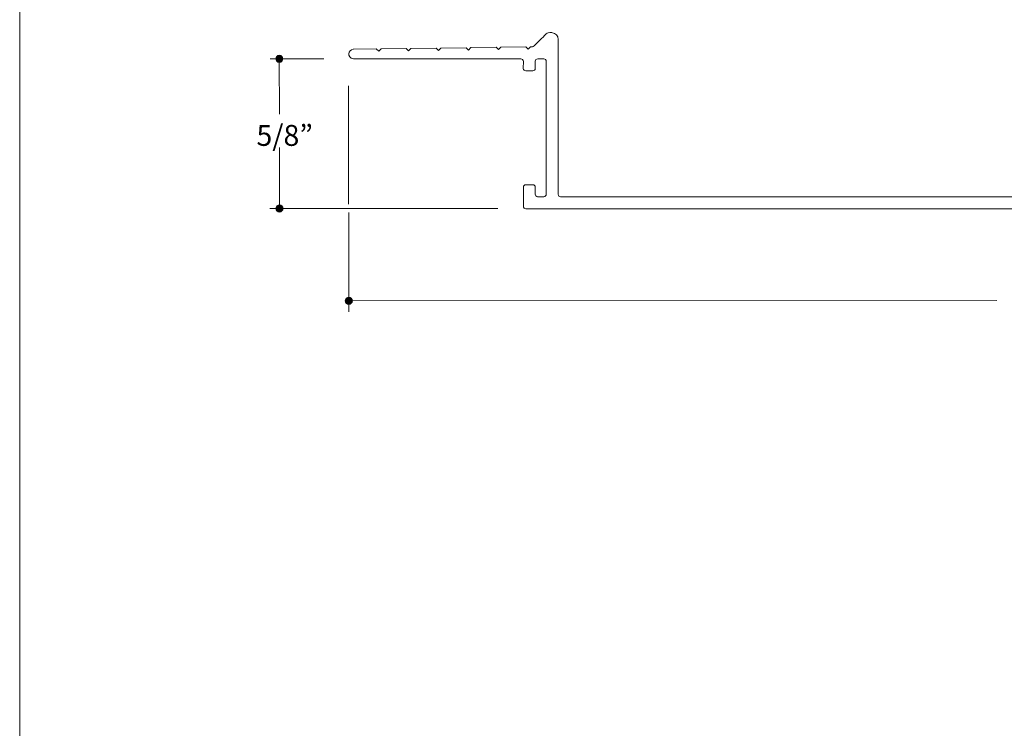
# Model space of a CAD drawing. Units: inches. Extents: x 0 to 8.5, y 0 to 11.
# Drawn here: x 0 to 4.1, y 3 to 5.9 of the extents above; entities that cross this region are included whole.
import ezdxf

# ---------------------------------------------------------------- set-up
doc = ezdxf.new("R2010")
doc.units = ezdxf.units.IN
doc.header["$LTSCALE"] = 0.03937
doc.header["$MEASUREMENT"] = 0
for name, color, linetype, true_color in [('DIM', 7, 'Continuous', 0x000000), ('T Block', 7, 'Continuous', 0x000000), ('Trim', 7, 'Continuous', 0x000000)]:
    doc.layers.add(name, color=color, linetype=linetype, true_color=true_color)

msp = doc.modelspace()

# ---------------------------------------------------------------- hatches: boundary and pattern name
at = {"layer": 'DIM', "true_color": 0x231f20, "extrusion": (0, 0, -1)}
for points in [[(-1.0835, 5.7322), (-1.0831, 5.7322), (-1.0827, 5.7322), (-1.0823, 5.7322), (-1.0819, 5.7323), (-1.0816, 5.7323), (-1.0812, 5.7324), (-1.0808, 5.7324), (-1.0804, 5.7325), (-1.0801, 5.7326), (-1.0797, 5.7327), (-1.0794, 5.7328), (-1.079, 5.7329), (-1.0787, 5.733), (-1.0783, 5.7331), (-1.078, 5.7332), (-1.0776, 5.7334), (-1.0773, 5.7335), (-1.077, 5.7337), (-1.0766, 5.7338), (-1.0763, 5.734), (-1.076, 5.7342), (-1.0757, 5.7344), (-1.0754, 5.7345), (-1.0751, 5.7347), (-1.0748, 5.735), (-1.0745, 5.7352), (-1.0742, 5.7354), (-1.0739, 5.7356), (-1.0736, 5.7358), (-1.0734, 5.7361), (-1.0731, 5.7363), (-1.0729, 5.7366), (-1.0726, 5.7368), (-1.0724, 5.7371), (-1.0721, 5.7374), (-1.0719, 5.7376), (-1.0717, 5.7379), (-1.0714, 5.7382), (-1.0712, 5.7385), (-1.071, 5.7388), (-1.0708, 5.7391), (-1.0706, 5.7394), (-1.0705, 5.7397), (-1.0703, 5.74), (-1.0701, 5.7404), (-1.0699, 5.7407), (-1.0698, 5.741), (-1.0696, 5.7413), (-1.0695, 5.7417), (-1.0694, 5.742), (-1.0693, 5.7424), (-1.0691, 5.7427), (-1.069, 5.7431), (-1.0689, 5.7434), (-1.0688, 5.7438), (-1.0688, 5.7442), (-1.0687, 5.7445), (-1.0686, 5.7449), (-1.0686, 5.7453), (-1.0685, 5.7457), (-1.0685, 5.746), (-1.0685, 5.7464), (-1.0685, 5.7468), (-1.0685, 5.7472), (-1.0685, 5.7476), (-1.0685, 5.748), (-1.0685, 5.7483), (-1.0685, 5.7487), (-1.0686, 5.7491), (-1.0686, 5.7495), (-1.0687, 5.7498), (-1.0688, 5.7502), (-1.0688, 5.7506), (-1.0689, 5.7509), (-1.069, 5.7513), (-1.0691, 5.7516), (-1.0693, 5.752), (-1.0694, 5.7523), (-1.0695, 5.7527), (-1.0696, 5.753), (-1.0698, 5.7534), (-1.0699, 5.7537), (-1.0701, 5.754), (-1.0703, 5.7543), (-1.0705, 5.7547), (-1.0706, 5.755), (-1.0708, 5.7553), (-1.071, 5.7556), (-1.0712, 5.7559), (-1.0714, 5.7562), (-1.0717, 5.7564), (-1.0719, 5.7567), (-1.0721, 5.757), (-1.0724, 5.7573), (-1.0726, 5.7575), (-1.0729, 5.7578), (-1.0731, 5.758), (-1.0734, 5.7583), (-1.0736, 5.7585), (-1.0739, 5.7588), (-1.0742, 5.759), (-1.0745, 5.7592), (-1.0748, 5.7594), (-1.0751, 5.7596), (-1.0754, 5.7598), (-1.0757, 5.76), (-1.076, 5.7602), (-1.0763, 5.7604), (-1.0766, 5.7605), (-1.077, 5.7607), (-1.0773, 5.7609), (-1.0776, 5.761), (-1.078, 5.7611), (-1.0783, 5.7613), (-1.0787, 5.7614), (-1.079, 5.7615), (-1.0794, 5.7616), (-1.0797, 5.7617), (-1.0801, 5.7618), (-1.0804, 5.7619), (-1.0808, 5.762), (-1.0812, 5.762), (-1.0816, 5.7621), (-1.0819, 5.7621), (-1.0823, 5.7621), (-1.0827, 5.7622), (-1.0831, 5.7622), (-1.0835, 5.7622), (-1.0839, 5.7622), (-1.0842, 5.7622), (-1.0846, 5.7621), (-1.085, 5.7621), (-1.0854, 5.7621), (-1.0858, 5.762), (-1.0861, 5.762), (-1.0865, 5.7619), (-1.0869, 5.7618), (-1.0872, 5.7617), (-1.0876, 5.7616), (-1.0879, 5.7615), (-1.0883, 5.7614), (-1.0886, 5.7613), (-1.089, 5.7611), (-1.0893, 5.761), (-1.0896, 5.7609), (-1.09, 5.7607), (-1.0903, 5.7605), (-1.0906, 5.7604), (-1.0909, 5.7602), (-1.0912, 5.76), (-1.0916, 5.7598), (-1.0919, 5.7596), (-1.0921, 5.7594), (-1.0924, 5.7592), (-1.0927, 5.759), (-1.093, 5.7588), (-1.0933, 5.7585), (-1.0936, 5.7583), (-1.0938, 5.758), (-1.0941, 5.7578), (-1.0943, 5.7575), (-1.0946, 5.7573), (-1.0948, 5.757), (-1.095, 5.7567), (-1.0953, 5.7564), (-1.0955, 5.7562), (-1.0957, 5.7559), (-1.0959, 5.7556), (-1.0961, 5.7553), (-1.0963, 5.755), (-1.0965, 5.7547), (-1.0967, 5.7543), (-1.0968, 5.754), (-1.097, 5.7537), (-1.0971, 5.7534), (-1.0973, 5.753), (-1.0974, 5.7527), (-1.0976, 5.7523), (-1.0977, 5.752), (-1.0978, 5.7516), (-1.0979, 5.7513), (-1.098, 5.7509), (-1.0981, 5.7506), (-1.0982, 5.7502), (-1.0982, 5.7498), (-1.0983, 5.7495), (-1.0983, 5.7491), (-1.0984, 5.7487), (-1.0984, 5.7483), (-1.0984, 5.748), (-1.0985, 5.7476), (-1.0985, 5.7472), (-1.0985, 5.7472), (-1.0985, 5.7468), (-1.0984, 5.7464), (-1.0984, 5.746), (-1.0984, 5.7457), (-1.0983, 5.7453), (-1.0983, 5.7449), (-1.0982, 5.7445), (-1.0982, 5.7442), (-1.0981, 5.7438), (-1.098, 5.7434), (-1.0979, 5.7431), (-1.0978, 5.7427), (-1.0977, 5.7424), (-1.0976, 5.742), (-1.0974, 5.7417), (-1.0973, 5.7413), (-1.0971, 5.741), (-1.097, 5.7407), (-1.0968, 5.7404), (-1.0967, 5.74), (-1.0965, 5.7397), (-1.0963, 5.7394), (-1.0961, 5.7391), (-1.0959, 5.7388), (-1.0957, 5.7385), (-1.0955, 5.7382), (-1.0953, 5.7379), (-1.095, 5.7376), (-1.0948, 5.7374), (-1.0946, 5.7371), (-1.0943, 5.7368), (-1.0941, 5.7366), (-1.0938, 5.7363), (-1.0936, 5.7361), (-1.0933, 5.7358), (-1.093, 5.7356), (-1.0927, 5.7354), (-1.0924, 5.7352), (-1.0921, 5.735), (-1.0919, 5.7347), (-1.0916, 5.7345), (-1.0912, 5.7344), (-1.0909, 5.7342), (-1.0906, 5.734), (-1.0903, 5.7338), (-1.09, 5.7337), (-1.0896, 5.7335), (-1.0893, 5.7334), (-1.089, 5.7332), (-1.0886, 5.7331), (-1.0883, 5.733), (-1.0879, 5.7329), (-1.0876, 5.7328), (-1.0872, 5.7327), (-1.0869, 5.7326), (-1.0865, 5.7325), (-1.0861, 5.7324), (-1.0858, 5.7324), (-1.0854, 5.7323), (-1.085, 5.7323), (-1.0846, 5.7322), (-1.0842, 5.7322), (-1.0839, 5.7322)], [(-1.0839, 5.1086), (-1.0835, 5.1086), (-1.0831, 5.1086), (-1.0827, 5.1086), (-1.0823, 5.1086), (-1.082, 5.1087), (-1.0816, 5.1087), (-1.0812, 5.1088), (-1.0809, 5.1089), (-1.0805, 5.1089), (-1.0801, 5.109), (-1.0798, 5.1091), (-1.0794, 5.1092), (-1.0791, 5.1093), (-1.0787, 5.1095), (-1.0784, 5.1096), (-1.078, 5.1097), (-1.0777, 5.1099), (-1.0774, 5.11), (-1.077, 5.1102), (-1.0767, 5.1104), (-1.0764, 5.1105), (-1.0761, 5.1107), (-1.0758, 5.1109), (-1.0755, 5.1111), (-1.0752, 5.1113), (-1.0749, 5.1115), (-1.0746, 5.1118), (-1.0743, 5.112), (-1.0741, 5.1122), (-1.0738, 5.1125), (-1.0735, 5.1127), (-1.0733, 5.113), (-1.073, 5.1132), (-1.0728, 5.1135), (-1.0725, 5.1137), (-1.0723, 5.114), (-1.0721, 5.1143), (-1.0719, 5.1146), (-1.0716, 5.1149), (-1.0714, 5.1152), (-1.0712, 5.1155), (-1.071, 5.1158), (-1.0709, 5.1161), (-1.0707, 5.1164), (-1.0705, 5.1167), (-1.0704, 5.1171), (-1.0702, 5.1174), (-1.0701, 5.1177), (-1.0699, 5.1181), (-1.0698, 5.1184), (-1.0697, 5.1187), (-1.0695, 5.1191), (-1.0694, 5.1195), (-1.0693, 5.1198), (-1.0693, 5.1202), (-1.0692, 5.1205), (-1.0691, 5.1209), (-1.069, 5.1213), (-1.069, 5.1216), (-1.069, 5.122), (-1.0689, 5.1224), (-1.0689, 5.1228), (-1.0689, 5.1232), (-1.0689, 5.1236), (-1.0689, 5.1239), (-1.0689, 5.1243), (-1.0689, 5.1247), (-1.069, 5.1251), (-1.069, 5.1255), (-1.069, 5.1258), (-1.0691, 5.1262), (-1.0692, 5.1266), (-1.0693, 5.1269), (-1.0693, 5.1273), (-1.0694, 5.1277), (-1.0695, 5.128), (-1.0697, 5.1284), (-1.0698, 5.1287), (-1.0699, 5.1291), (-1.0701, 5.1294), (-1.0702, 5.1297), (-1.0704, 5.1301), (-1.0705, 5.1304), (-1.0707, 5.1307), (-1.0709, 5.131), (-1.071, 5.1313), (-1.0712, 5.1316), (-1.0714, 5.1319), (-1.0716, 5.1322), (-1.0719, 5.1325), (-1.0721, 5.1328), (-1.0723, 5.1331), (-1.0725, 5.1334), (-1.0728, 5.1336), (-1.073, 5.1339), (-1.0733, 5.1342), (-1.0735, 5.1344), (-1.0738, 5.1347), (-1.0741, 5.1349), (-1.0743, 5.1351), (-1.0746, 5.1354), (-1.0749, 5.1356), (-1.0752, 5.1358), (-1.0755, 5.136), (-1.0758, 5.1362), (-1.0761, 5.1364), (-1.0764, 5.1366), (-1.0767, 5.1367), (-1.077, 5.1369), (-1.0774, 5.1371), (-1.0777, 5.1372), (-1.078, 5.1374), (-1.0784, 5.1375), (-1.0787, 5.1376), (-1.0791, 5.1378), (-1.0794, 5.1379), (-1.0798, 5.138), (-1.0801, 5.1381), (-1.0805, 5.1382), (-1.0809, 5.1383), (-1.0812, 5.1383), (-1.0816, 5.1384), (-1.082, 5.1384), (-1.0823, 5.1385), (-1.0827, 5.1385), (-1.0831, 5.1385), (-1.0835, 5.1386), (-1.0839, 5.1386), (-1.0843, 5.1386), (-1.0846, 5.1385), (-1.085, 5.1385), (-1.0854, 5.1385), (-1.0858, 5.1384), (-1.0862, 5.1384), (-1.0865, 5.1383), (-1.0869, 5.1383), (-1.0873, 5.1382), (-1.0876, 5.1381), (-1.088, 5.138), (-1.0883, 5.1379), (-1.0887, 5.1378), (-1.089, 5.1376), (-1.0894, 5.1375), (-1.0897, 5.1374), (-1.09, 5.1372), (-1.0904, 5.1371), (-1.0907, 5.1369), (-1.091, 5.1367), (-1.0913, 5.1366), (-1.0917, 5.1364), (-1.092, 5.1362), (-1.0923, 5.136), (-1.0926, 5.1358), (-1.0928, 5.1356), (-1.0931, 5.1354), (-1.0934, 5.1351), (-1.0937, 5.1349), (-1.094, 5.1347), (-1.0942, 5.1344), (-1.0945, 5.1342), (-1.0947, 5.1339), (-1.095, 5.1336), (-1.0952, 5.1334), (-1.0954, 5.1331), (-1.0957, 5.1328), (-1.0959, 5.1325), (-1.0961, 5.1322), (-1.0963, 5.1319), (-1.0965, 5.1316), (-1.0967, 5.1313), (-1.0969, 5.131), (-1.0971, 5.1307), (-1.0972, 5.1304), (-1.0974, 5.1301), (-1.0975, 5.1297), (-1.0977, 5.1294), (-1.0978, 5.1291), (-1.098, 5.1287), (-1.0981, 5.1284), (-1.0982, 5.128), (-1.0983, 5.1277), (-1.0984, 5.1273), (-1.0985, 5.1269), (-1.0986, 5.1266), (-1.0986, 5.1262), (-1.0987, 5.1258), (-1.0988, 5.1255), (-1.0988, 5.1251), (-1.0988, 5.1247), (-1.0989, 5.1243), (-1.0989, 5.1239), (-1.0989, 5.1236), (-1.0989, 5.1236), (-1.0989, 5.1232), (-1.0989, 5.1228), (-1.0988, 5.1224), (-1.0988, 5.122), (-1.0988, 5.1216), (-1.0987, 5.1213), (-1.0986, 5.1209), (-1.0986, 5.1205), (-1.0985, 5.1202), (-1.0984, 5.1198), (-1.0983, 5.1195), (-1.0982, 5.1191), (-1.0981, 5.1187), (-1.098, 5.1184), (-1.0978, 5.1181), (-1.0977, 5.1177), (-1.0975, 5.1174), (-1.0974, 5.1171), (-1.0972, 5.1167), (-1.0971, 5.1164), (-1.0969, 5.1161), (-1.0967, 5.1158), (-1.0965, 5.1155), (-1.0963, 5.1152), (-1.0961, 5.1149), (-1.0959, 5.1146), (-1.0957, 5.1143), (-1.0954, 5.114), (-1.0952, 5.1137), (-1.095, 5.1135), (-1.0947, 5.1132), (-1.0945, 5.113), (-1.0942, 5.1127), (-1.094, 5.1125), (-1.0937, 5.1122), (-1.0934, 5.112), (-1.0931, 5.1118), (-1.0928, 5.1115), (-1.0926, 5.1113), (-1.0923, 5.1111), (-1.092, 5.1109), (-1.0917, 5.1107), (-1.0913, 5.1105), (-1.091, 5.1104), (-1.0907, 5.1102), (-1.0904, 5.11), (-1.09, 5.1099), (-1.0897, 5.1097), (-1.0894, 5.1096), (-1.089, 5.1095), (-1.0887, 5.1093), (-1.0883, 5.1092), (-1.088, 5.1091), (-1.0876, 5.109), (-1.0873, 5.1089), (-1.0869, 5.1089), (-1.0865, 5.1088), (-1.0862, 5.1087), (-1.0858, 5.1087), (-1.0854, 5.1086), (-1.085, 5.1086), (-1.0846, 5.1086), (-1.0843, 5.1086)], [(-1.3734, 4.7236), (-1.373, 4.7236), (-1.3726, 4.7236), (-1.3722, 4.7236), (-1.3719, 4.7236), (-1.3715, 4.7237), (-1.3711, 4.7237), (-1.3707, 4.7238), (-1.3704, 4.7239), (-1.37, 4.724), (-1.3696, 4.724), (-1.3693, 4.7241), (-1.3689, 4.7242), (-1.3686, 4.7244), (-1.3682, 4.7245), (-1.3679, 4.7246), (-1.3676, 4.7247), (-1.3672, 4.7249), (-1.3669, 4.725), (-1.3666, 4.7252), (-1.3662, 4.7254), (-1.3659, 4.7256), (-1.3656, 4.7257), (-1.3653, 4.7259), (-1.365, 4.7261), (-1.3647, 4.7263), (-1.3644, 4.7265), (-1.3641, 4.7268), (-1.3639, 4.727), (-1.3636, 4.7272), (-1.3633, 4.7275), (-1.363, 4.7277), (-1.3628, 4.728), (-1.3625, 4.7282), (-1.3623, 4.7285), (-1.3621, 4.7288), (-1.3618, 4.729), (-1.3616, 4.7293), (-1.3614, 4.7296), (-1.3612, 4.7299), (-1.361, 4.7302), (-1.3608, 4.7305), (-1.3606, 4.7308), (-1.3604, 4.7311), (-1.3602, 4.7314), (-1.36, 4.7317), (-1.3599, 4.7321), (-1.3597, 4.7324), (-1.3596, 4.7327), (-1.3594, 4.7331), (-1.3593, 4.7334), (-1.3592, 4.7338), (-1.3591, 4.7341), (-1.359, 4.7345), (-1.3589, 4.7348), (-1.3588, 4.7352), (-1.3587, 4.7355), (-1.3586, 4.7359), (-1.3586, 4.7363), (-1.3585, 4.7367), (-1.3585, 4.737), (-1.3584, 4.7374), (-1.3584, 4.7378), (-1.3584, 4.7382), (-1.3584, 4.7386), (-1.3584, 4.739), (-1.3584, 4.7393), (-1.3584, 4.7397), (-1.3585, 4.7401), (-1.3585, 4.7405), (-1.3586, 4.7409), (-1.3586, 4.7412), (-1.3587, 4.7416), (-1.3588, 4.742), (-1.3589, 4.7423), (-1.359, 4.7427), (-1.3591, 4.743), (-1.3592, 4.7434), (-1.3593, 4.7437), (-1.3594, 4.7441), (-1.3596, 4.7444), (-1.3597, 4.7447), (-1.3599, 4.7451), (-1.36, 4.7454), (-1.3602, 4.7457), (-1.3604, 4.746), (-1.3606, 4.7463), (-1.3608, 4.7467), (-1.361, 4.747), (-1.3612, 4.7473), (-1.3614, 4.7475), (-1.3616, 4.7478), (-1.3618, 4.7481), (-1.3621, 4.7484), (-1.3623, 4.7487), (-1.3625, 4.7489), (-1.3628, 4.7492), (-1.363, 4.7494), (-1.3633, 4.7497), (-1.3636, 4.7499), (-1.3639, 4.7501), (-1.3641, 4.7504), (-1.3644, 4.7506), (-1.3647, 4.7508), (-1.365, 4.751), (-1.3653, 4.7512), (-1.3656, 4.7514), (-1.3659, 4.7516), (-1.3662, 4.7518), (-1.3666, 4.7519), (-1.3669, 4.7521), (-1.3672, 4.7522), (-1.3676, 4.7524), (-1.3679, 4.7525), (-1.3682, 4.7527), (-1.3686, 4.7528), (-1.3689, 4.7529), (-1.3693, 4.753), (-1.3696, 4.7531), (-1.37, 4.7532), (-1.3704, 4.7533), (-1.3707, 4.7533), (-1.3711, 4.7534), (-1.3715, 4.7534), (-1.3719, 4.7535), (-1.3722, 4.7535), (-1.3726, 4.7535), (-1.373, 4.7536), (-1.3734, 4.7536), (-1.3738, 4.7536), (-1.3742, 4.7535), (-1.3746, 4.7535), (-1.3749, 4.7535), (-1.3753, 4.7534), (-1.3757, 4.7534), (-1.3761, 4.7533), (-1.3764, 4.7533), (-1.3768, 4.7532), (-1.3771, 4.7531), (-1.3775, 4.753), (-1.3779, 4.7529), (-1.3782, 4.7528), (-1.3786, 4.7527), (-1.3789, 4.7525), (-1.3792, 4.7524), (-1.3796, 4.7522), (-1.3799, 4.7521), (-1.3802, 4.7519), (-1.3805, 4.7518), (-1.3809, 4.7516), (-1.3812, 4.7514), (-1.3815, 4.7512), (-1.3818, 4.751), (-1.3821, 4.7508), (-1.3824, 4.7506), (-1.3827, 4.7504), (-1.3829, 4.7501), (-1.3832, 4.7499), (-1.3835, 4.7497), (-1.3837, 4.7494), (-1.384, 4.7492), (-1.3843, 4.7489), (-1.3845, 4.7487), (-1.3847, 4.7484), (-1.385, 4.7481), (-1.3852, 4.7478), (-1.3854, 4.7475), (-1.3856, 4.7473), (-1.3858, 4.747), (-1.386, 4.7467), (-1.3862, 4.7463), (-1.3864, 4.746), (-1.3866, 4.7457), (-1.3868, 4.7454), (-1.3869, 4.7451), (-1.3871, 4.7447), (-1.3872, 4.7444), (-1.3874, 4.7441), (-1.3875, 4.7437), (-1.3876, 4.7434), (-1.3877, 4.743), (-1.3878, 4.7427), (-1.3879, 4.7423), (-1.388, 4.742), (-1.3881, 4.7416), (-1.3882, 4.7412), (-1.3882, 4.7409), (-1.3883, 4.7405), (-1.3883, 4.7401), (-1.3884, 4.7397), (-1.3884, 4.7393), (-1.3884, 4.739), (-1.3884, 4.7386), (-1.3884, 4.7386), (-1.3884, 4.7382), (-1.3884, 4.7378), (-1.3884, 4.7374), (-1.3883, 4.737), (-1.3883, 4.7367), (-1.3882, 4.7363), (-1.3882, 4.7359), (-1.3881, 4.7355), (-1.388, 4.7352), (-1.3879, 4.7348), (-1.3878, 4.7345), (-1.3877, 4.7341), (-1.3876, 4.7338), (-1.3875, 4.7334), (-1.3874, 4.7331), (-1.3872, 4.7327), (-1.3871, 4.7324), (-1.3869, 4.7321), (-1.3868, 4.7317), (-1.3866, 4.7314), (-1.3864, 4.7311), (-1.3862, 4.7308), (-1.386, 4.7305), (-1.3858, 4.7302), (-1.3856, 4.7299), (-1.3854, 4.7296), (-1.3852, 4.7293), (-1.385, 4.729), (-1.3847, 4.7288), (-1.3845, 4.7285), (-1.3843, 4.7282), (-1.384, 4.728), (-1.3837, 4.7277), (-1.3835, 4.7275), (-1.3832, 4.7272), (-1.3829, 4.727), (-1.3827, 4.7268), (-1.3824, 4.7265), (-1.3821, 4.7263), (-1.3818, 4.7261), (-1.3815, 4.7259), (-1.3812, 4.7257), (-1.3809, 4.7256), (-1.3805, 4.7254), (-1.3802, 4.7252), (-1.3799, 4.725), (-1.3796, 4.7249), (-1.3792, 4.7247), (-1.3789, 4.7246), (-1.3786, 4.7245), (-1.3782, 4.7244), (-1.3779, 4.7242), (-1.3775, 4.7241), (-1.3771, 4.724), (-1.3768, 4.724), (-1.3764, 4.7239), (-1.3761, 4.7238), (-1.3757, 4.7237), (-1.3753, 4.7237), (-1.3749, 4.7236), (-1.3746, 4.7236), (-1.3742, 4.7236), (-1.3738, 4.7236)]]:
    msp.add_hatch(color=250, dxfattribs=at).paths.add_polyline_path(points, flags=0)

# ---------------------------------------------------------------- linework, layer by layer
at = {"layer": 'DIM', "color": 98, "lineweight": 13, "true_color": 0x010202}
for p, q in [((1.0455, 5.7473), (1.2695, 5.7474)), ((1.0836, 5.5161), (1.0834, 5.7472)), ((1.3728, 5.6345), (1.3727, 5.142)), ((1.0838, 5.1214), (1.0836, 5.3771)), ((1.9951, 5.1234), (1.0442, 5.1232)), ((1.3733, 5.1073), (1.3736, 4.6923)), ((1.372, 4.7386), (4.0785, 4.7391))]:
    msp.add_line(p, q, dxfattribs=at)
at = {"layer": 'DIM', "lineweight": 0}
for points in [[(1.0835, 5.7322), (1.0835, 5.7322), (1.0835, 5.7322), (1.0835, 5.7322), (1.0752, 5.7322), (1.0685, 5.7389), (1.0685, 5.7472), (1.0685, 5.7472), (1.0685, 5.7472), (1.0685, 5.7472), (1.0685, 5.7555), (1.0752, 5.7622), (1.0835, 5.7622), (1.0835, 5.7622), (1.0835, 5.7622), (1.0835, 5.7622), (1.0917, 5.7622), (1.0985, 5.7555), (1.0985, 5.7472), (1.0985, 5.7472), (1.0985, 5.7472), (1.0985, 5.7472), (1.0985, 5.7389), (1.0917, 5.7322), (1.0835, 5.7322)], [(1.0839, 5.1086), (1.0839, 5.1086), (1.0839, 5.1086), (1.0839, 5.1086), (1.0756, 5.1086), (1.0689, 5.1153), (1.0689, 5.1236), (1.0689, 5.1236), (1.0689, 5.1236), (1.0689, 5.1236), (1.0689, 5.1318), (1.0756, 5.1386), (1.0839, 5.1386), (1.0839, 5.1386), (1.0839, 5.1386), (1.0839, 5.1386), (1.0922, 5.1386), (1.0989, 5.1318), (1.0989, 5.1236), (1.0989, 5.1236), (1.0989, 5.1236), (1.0989, 5.1236), (1.0989, 5.1153), (1.0922, 5.1086), (1.0839, 5.1086)], [(1.3734, 4.7236), (1.3734, 4.7236), (1.3734, 4.7236), (1.3734, 4.7236), (1.3651, 4.7236), (1.3584, 4.7303), (1.3584, 4.7386), (1.3584, 4.7386), (1.3584, 4.7386), (1.3584, 4.7386), (1.3584, 4.7469), (1.3651, 4.7536), (1.3734, 4.7536), (1.3734, 4.7536), (1.3734, 4.7536), (1.3734, 4.7536), (1.3817, 4.7536), (1.3884, 4.7469), (1.3884, 4.7386), (1.3884, 4.7386), (1.3884, 4.7386), (1.3884, 4.7386), (1.3884, 4.7303), (1.3817, 4.7236), (1.3734, 4.7236)]]:
    msp.add_open_spline(points, degree=3, knots=[0, 0, 0, 0, 1, 1, 1, 2, 2, 2, 3, 3, 3, 4, 4, 4, 5, 5, 5, 6, 6, 6, 7, 7, 7, 8, 8, 8, 8], dxfattribs=at)
at = {"layer": 'T Block', "color": 18, "lineweight": 0, "true_color": 0x000000}
msp.add_lwpolyline([(8.5, 0), (0, 0), (0, 11), (8.5, 11), (8.5, 0)], dxfattribs=at)
at = {"layer": 'Trim', "color": 250, "lineweight": 15, "true_color": 0x231f20}
msp.add_open_spline([(2.1118, 5.1223), (2.1063, 5.1223), (2.1019, 5.1268), (2.1019, 5.1324), (2.1019, 5.1324), (2.1019, 5.2125), (2.1019, 5.2125), (2.1019, 5.218), (2.1064, 5.2225), (2.1119, 5.2226), (2.1119, 5.2226), (2.1417, 5.2226), (2.1417, 5.2226), (2.1473, 5.2227), (2.1517, 5.2182), (2.1517, 5.2127), (2.1517, 5.2127), (2.1517, 5.1825), (2.1517, 5.1825), (2.1517, 5.177), (2.1561, 5.1725), (2.1616, 5.1725), (2.1616, 5.1725), (2.1874, 5.1726), (2.1874, 5.1726), (2.193, 5.1725), (2.1975, 5.177), (2.1975, 5.1826), (2.1975, 5.1826), (2.1977, 5.7373), (2.1977, 5.7373), (2.1977, 5.7428), (2.1932, 5.7473), (2.1877, 5.7473), (2.1877, 5.7473), (2.1618, 5.7474), (2.1618, 5.7474), (2.1563, 5.7474), (2.1518, 5.7429), (2.1518, 5.7374), (2.1518, 5.7374), (2.1518, 5.7075), (2.1518, 5.7075), (2.1519, 5.702), (2.1474, 5.6975), (2.1419, 5.6975), (2.1419, 5.6975), (2.1118, 5.6976), (2.1118, 5.6976), (2.1063, 5.6976), (2.1018, 5.7021), (2.1018, 5.7076), (2.1018, 5.7076), (2.102, 5.7373), (2.102, 5.7373), (2.1019, 5.7428), (2.0975, 5.7473), (2.092, 5.7473), (2.092, 5.7473), (1.3926, 5.7473), (1.3926, 5.7473), (1.3926, 5.7473), (1.3942, 5.7476), (1.3941, 5.7476), (1.3768, 5.7474), (1.3733, 5.7618), (1.3733, 5.7681), (1.3733, 5.7774), (1.381, 5.787), (1.3921, 5.7877), (1.3923, 5.7877), (1.3932, 5.7877), (1.3932, 5.7877), (1.3932, 5.7877), (1.4883, 5.7887), (1.4883, 5.7887), (1.4883, 5.7887), (1.4984, 5.7791), (1.4984, 5.7791), (1.4984, 5.7791), (1.5079, 5.7893), (1.5079, 5.7893), (1.5079, 5.7893), (1.613, 5.7904), (1.613, 5.7904), (1.613, 5.7904), (1.6232, 5.7802), (1.6232, 5.7802), (1.6232, 5.7802), (1.6328, 5.7909), (1.6328, 5.7909), (1.6328, 5.7909), (1.7377, 5.7922), (1.7377, 5.7922), (1.7377, 5.7922), (1.7479, 5.7824), (1.7479, 5.7824), (1.7479, 5.7824), (1.7574, 5.7927), (1.7574, 5.7927), (1.7574, 5.7927), (1.8631, 5.7938), (1.8631, 5.7938), (1.8631, 5.7938), (1.8732, 5.7841), (1.8732, 5.7841), (1.8732, 5.7841), (1.883, 5.7943), (1.883, 5.7943), (1.883, 5.7943), (1.9879, 5.7956), (1.9879, 5.7956), (1.9879, 5.7956), (1.9981, 5.7859), (1.9981, 5.7859), (1.9981, 5.7859), (2.0077, 5.7961), (2.0077, 5.7961), (2.0077, 5.7961), (2.1121, 5.7972), (2.1121, 5.7972), (2.1121, 5.7972), (2.1222, 5.7876), (2.1222, 5.7876), (2.1222, 5.7876), (2.1319, 5.7977), (2.1319, 5.7977), (2.1319, 5.7977), (2.1396, 5.7981), (2.1396, 5.7981), (2.1423, 5.7981), (2.1448, 5.7992), (2.1467, 5.8011), (2.1543, 5.8089), (2.185, 5.8395), (2.1946, 5.8487), (2.1989, 5.8528), (2.2029, 5.8558), (2.2118, 5.857), (2.2142, 5.8573), (2.2163, 5.8575), (2.2183, 5.8573), (2.2211, 5.8572), (2.2219, 5.8571), (2.224, 5.8566), (2.2349, 5.8542), (2.2476, 5.8449), (2.2476, 5.8283), (2.2476, 5.8269), (2.2477, 5.8222), (2.2477, 5.8222), (2.2477, 5.8222), (2.2474, 5.1819), (2.2474, 5.1819), (2.2474, 5.177), (2.2517, 5.1723), (2.2571, 5.1723), (2.2571, 5.1723), (6.2381, 5.1724), (6.2381, 5.1724), (6.2439, 5.1724), (6.2485, 5.1772), (6.2486, 5.1845), (6.2486, 5.1845), (6.2485, 5.8224), (6.2485, 5.8224), (6.2485, 5.8224), (6.2485, 5.8271), (6.2485, 5.8285), (6.2485, 5.8483), (6.2666, 5.8576), (6.278, 5.8575), (6.2915, 5.8574), (6.2964, 5.8539), (6.3016, 5.8489), (6.3111, 5.8397), (6.342, 5.8089), (6.3495, 5.8011), (6.3514, 5.7992), (6.3539, 5.7981), (6.3566, 5.7981), (6.3566, 5.7981), (6.3646, 5.7978), (6.3646, 5.7978), (6.3646, 5.7978), (6.374, 5.788), (6.374, 5.788), (6.374, 5.788), (6.3841, 5.7976), (6.3841, 5.7976), (6.3841, 5.7976), (6.4886, 5.7965), (6.4886, 5.7965), (6.4886, 5.7965), (6.4982, 5.7864), (6.4982, 5.7864), (6.4982, 5.7864), (6.5083, 5.796), (6.5083, 5.796), (6.5083, 5.796), (6.6133, 5.7947), (6.6133, 5.7947), (6.6133, 5.7947), (6.6231, 5.7845), (6.6231, 5.7845), (6.6231, 5.7845), (6.6332, 5.7942), (6.6332, 5.7942), (6.6332, 5.7942), (6.7389, 5.7931), (6.7389, 5.7931), (6.7389, 5.7931), (6.7483, 5.7828), (6.7483, 5.7828), (6.7483, 5.7828), (6.7586, 5.7926), (6.7586, 5.7926), (6.7586, 5.7926), (6.8635, 5.7913), (6.8635, 5.7913), (6.8635, 5.7913), (6.8731, 5.7806), (6.8731, 5.7806), (6.8731, 5.7806), (6.8832, 5.7909), (6.8832, 5.7909), (6.8832, 5.7909), (6.9883, 5.7897), (6.9883, 5.7897), (6.9883, 5.7897), (6.9979, 5.7796), (6.9979, 5.7796), (6.9979, 5.7796), (7.0079, 5.7892), (7.0079, 5.7892), (7.0079, 5.7892), (7.1038, 5.7879), (7.1038, 5.7879), (7.1038, 5.7879), (7.1047, 5.7879), (7.1048, 5.7879), (7.116, 5.7873), (7.1237, 5.7777), (7.1237, 5.7683), (7.1237, 5.7621), (7.1202, 5.7476), (7.1029, 5.7478), (7.1028, 5.7478), (7.1033, 5.7477), (7.1033, 5.7477), (7.1033, 5.7477), (6.4043, 5.7477), (6.4043, 5.7477), (6.3988, 5.7477), (6.3943, 5.7432), (6.3943, 5.7377), (6.3943, 5.7377), (6.3943, 5.7077), (6.3943, 5.7077), (6.3943, 5.7022), (6.3898, 5.6977), (6.3843, 5.6978), (6.3843, 5.6978), (6.354, 5.6978), (6.354, 5.6978), (6.3485, 5.6978), (6.344, 5.7023), (6.344, 5.7078), (6.344, 5.7078), (6.3441, 5.7377), (6.3441, 5.7377), (6.3441, 5.7432), (6.3396, 5.7477), (6.3341, 5.7477), (6.3341, 5.7477), (6.3086, 5.7477), (6.3086, 5.7477), (6.3031, 5.7477), (6.2986, 5.7432), (6.2986, 5.7377), (6.2986, 5.7377), (6.2987, 5.1825), (6.2987, 5.1825), (6.2987, 5.177), (6.3033, 5.1725), (6.3088, 5.1726), (6.3088, 5.1726), (6.3341, 5.1726), (6.3341, 5.1726), (6.3395, 5.1726), (6.3439, 5.1771), (6.3439, 5.1825), (6.3439, 5.1825), (6.3439, 5.2127), (6.3439, 5.2127), (6.3439, 5.2182), (6.3484, 5.2227), (6.3539, 5.2226), (6.3539, 5.2226), (6.3842, 5.2225), (6.3842, 5.2225), (6.3897, 5.2225), (6.3942, 5.218), (6.3942, 5.2125), (6.3942, 5.2125), (6.3941, 5.1326), (6.3941, 5.1326), (6.3941, 5.1271), (6.3896, 5.1226), (6.3841, 5.1226), (6.3841, 5.1226), (2.1118, 5.1223), (2.1118, 5.1223)], degree=3, knots=[0, 0, 0, 0, 1, 1, 1, 2, 2, 2, 3, 3, 3, 4, 4, 4, 5, 5, 5, 6, 6, 6, 7, 7, 7, 8, 8, 8, 9, 9, 9, 10, 10, 10, 11, 11, 11, 12, 12, 12, 13, 13, 13, 14, 14, 14, 15, 15, 15, 16, 16, 16, 17, 17, 17, 18, 18, 18, 19, 19, 19, 20, 20, 20, 21, 21, 21, 22, 22, 22, 23, 23, 23, 24, 24, 24, 25, 25, 25, 26, 26, 26, 27, 27, 27, 28, 28, 28, 29, 29, 29, 30, 30, 30, 31, 31, 31, 32, 32, 32, 33, 33, 33, 34, 34, 34, 35, 35, 35, 36, 36, 36, 37, 37, 37, 38, 38, 38, 39, 39, 39, 40, 40, 40, 41, 41, 41, 42, 42, 42, 43, 43, 43, 44, 44, 44, 45, 45, 45, 46, 46, 46, 47, 47, 47, 48, 48, 48, 49, 49, 49, 50, 50, 50, 51, 51, 51, 52, 52, 52, 53, 53, 53, 54, 54, 54, 55, 55, 55, 56, 56, 56, 57, 57, 57, 58, 58, 58, 59, 59, 59, 60, 60, 60, 61, 61, 61, 62, 62, 62, 63, 63, 63, 64, 64, 64, 65, 65, 65, 66, 66, 66, 67, 67, 67, 68, 68, 68, 69, 69, 69, 70, 70, 70, 71, 71, 71, 72, 72, 72, 73, 73, 73, 74, 74, 74, 75, 75, 75, 76, 76, 76, 77, 77, 77, 78, 78, 78, 79, 79, 79, 80, 80, 80, 81, 81, 81, 82, 82, 82, 83, 83, 83, 84, 84, 84, 85, 85, 85, 86, 86, 86, 87, 87, 87, 88, 88, 88, 89, 89, 89, 90, 90, 90, 91, 91, 91, 92, 92, 92, 93, 93, 93, 94, 94, 94, 95, 95, 95, 96, 96, 96, 97, 97, 97, 98, 98, 98, 99, 99, 99, 100, 100, 100, 101, 101, 101, 102, 102, 102, 103, 103, 103, 104, 104, 104, 104], dxfattribs=at)

# ---------------------------------------------------------------- texts
at = {"layer": 'DIM', "color": 250, "true_color": 0x231f20, "insert": (0.9883, 5.3845), "char_height": 0.087226, "width": 0.299576, "attachment_point": 7, "line_spacing_factor": 0.963855}
msp.add_mtext('\\fMyriad Pro;5/8”', dxfattribs=at)

doc.saveas('drawing.dxf')
